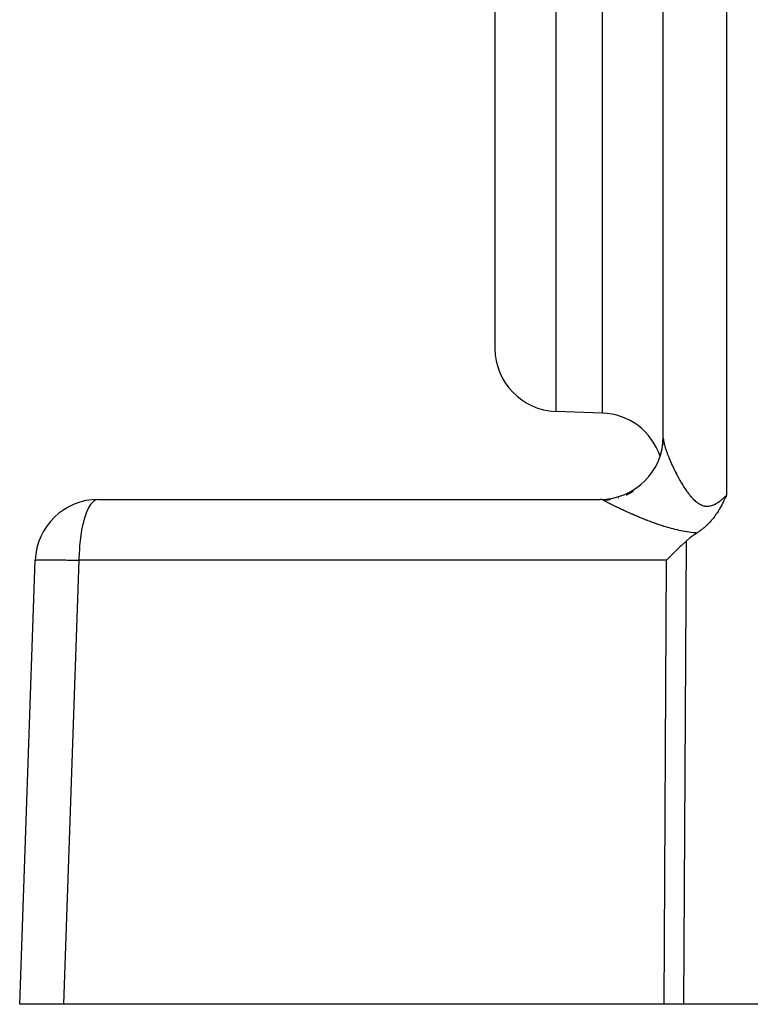
# Model space of a CAD drawing. Extents: x 24 to 1178, y -648 to 283.
# Drawn here: x 110 to 145, y -290 to -243 of the extents above; entities that cross this region are included whole.
import ezdxf

# ---------------------------------------------------------------- set-up
doc = ezdxf.new("R2010")
doc.units = 0
doc.linetypes.add('DASHED', pattern=[11.05, 8.7, -2.35])
doc.layers.get('0').update_dxf_attribs({"linetype": 'CONTINUOUS'})
doc.layers.add('NEVIDI', color=4, linetype='DASHED')

msp = doc.modelspace()

# ---------------------------------------------------------------- linework, layer by layer
at = {"color": 2}
for p, q in [((133, -209.153332), (133, -258.823563)), ((133, -209.153332), (133, -258.823563)), ((141, -263.093363), (141, -214.999996)), ((138.104698, -261.89889), (135.895302, -261.821736)), ((140.985467, -263.384548), (140.980949, -263.426805)), ((140.981033, -263.425332), (140.981952, -263.417213)), ((140.98427, -263.395745), (141, -263.093368)), ((141, -263.252492), (141, -263.244917)), ((141, -263.244917), (141, -263.252492)), ((144, -265.807454), (143.987944, -265.833935)), ((114.147863, -265.999996), (138, -265.999996)), ((143.773507, -266.27106), (143.743407, -266.326765)), ((143.786368, -266.246815), (143.773507, -266.27106)), ((143.805004, -266.211213), (143.786368, -266.246815)), ((143.827616, -266.167281), (143.805004, -266.211213)), ((143.836095, -266.150599), (143.827616, -266.167281)), ((143.864822, -266.093262), (143.836095, -266.150599)), ((143.866857, -266.089153), (143.864822, -266.093262)), ((143.86745, -266.087955), (143.866857, -266.089153)), ((143.897411, -266.026709), (143.86745, -266.087955)), ((143.9061, -266.0087), (143.897411, -266.026709)), ((143.927715, -265.963433), (143.9061, -266.0087)), ((143.943792, -265.929341), (143.927715, -265.963433)), ((143.957874, -265.899189), (143.943792, -265.929341)), ((143.980716, -265.849726), (143.957874, -265.899189)), ((143.987944, -265.833935), (143.980716, -265.849726)), ((143.487655, -266.741286), (143.459892, -266.780232)), ((143.498584, -266.725649), (143.487655, -266.741286)), ((143.517109, -266.698739), (143.498584, -266.725649)), ((143.535947, -266.670848), (143.517109, -266.698739)), ((143.546113, -266.655574), (143.535947, -266.670848)), ((143.572311, -266.615481), (143.546113, -266.655574)), ((143.600303, -266.571465), (143.572311, -266.615481)), ((143.607711, -266.55961), (143.600303, -266.571465)), ((143.622923, -266.534991), (143.607711, -266.55961)), ((143.642179, -266.503296), (143.622923, -266.534991)), ((143.650874, -266.488789), (143.642179, -266.503296)), ((143.67599, -266.446191), (143.650874, -266.488789)), ((143.698389, -266.407335), (143.67599, -266.446191)), ((143.709023, -266.3886), (143.698389, -266.407335)), ((143.736435, -266.339458), (143.709023, -266.3886)), ((143.741532, -266.330186), (143.736435, -266.339458)), ((143.743407, -266.326765), (143.741532, -266.330186)), ((143.09264, -267.205821), (143.047751, -267.248315)), ((143.100334, -267.198358), (143.09264, -267.205821)), ((143.106702, -267.192142), (143.100334, -267.198358)), ((143.151052, -267.147806), (143.106702, -267.192142)), ((143.196696, -267.100198), (143.151052, -267.147806)), ((143.199806, -267.096878), (143.196696, -267.100198)), ((143.203721, -267.092685), (143.199806, -267.096878)), ((143.246875, -267.045408), (143.203721, -267.092685)), ((143.27899, -267.00892), (143.246875, -267.045408)), ((143.29235, -266.993402), (143.27899, -267.00892)), ((143.310186, -266.972364), (143.29235, -266.993402)), ((143.336298, -266.94089), (143.310186, -266.972364)), ((143.354548, -266.918403), (143.336298, -266.94089)), ((143.378878, -266.88778), (143.354548, -266.918403)), ((143.413887, -266.842385), (143.378878, -266.88778)), ((143.420056, -266.834218), (143.413887, -266.842385)), ((143.424032, -266.828927), (143.420056, -266.834218)), ((143.459892, -266.780232), (143.424032, -266.828927)), ((142.588052, -267.598306), (142.257595, -267.827729)), ((142.616692, -267.580332), (142.588052, -267.598306)), ((142.65879, -267.553103), (142.616692, -267.580332)), ((142.685648, -267.535212), (142.65879, -267.553103)), ((142.714885, -267.515263), (142.685648, -267.535212)), ((142.751946, -267.489245), (142.714885, -267.515263)), ((142.784594, -267.465625), (142.751946, -267.489245)), ((142.815844, -267.442383), (142.784594, -267.465625)), ((142.849847, -267.416365), (142.815844, -267.442383)), ((142.877174, -267.394887), (142.849847, -267.416365)), ((142.901028, -267.37571), (142.877174, -267.394887)), ((142.936235, -267.346656), (142.901028, -267.37571)), ((142.97523, -267.313389), (142.936235, -267.346656)), ((142.993006, -267.297832), (142.97523, -267.313389)), ((143.008335, -267.284215), (142.993006, -267.297832)), ((143.047751, -267.248315), (143.008335, -267.284215)), ((142.078832, -267.980447), (141.84043, -268.20668)), ((142.257595, -267.827729), (142.078832, -267.980447)), ((141.421954, -268.619404), (141.15336, -268.895297)), ((141.441362, -268.599811), (141.421954, -268.619404)), ((141.800842, -268.244865), (141.441362, -268.599811)), ((141.84043, -268.20668), (141.800842, -268.244865)), ((110.412698, -289.999996), (111.14969, -268.895297)), ((112.490423, -289.999996), (110.412698, -289.999996)), ((141.037431, -289.999996), (112.490423, -289.999996)), ((141.957878, -289.999996), (141.037431, -289.999996)), ((152.589129, -289.999996), (141.957878, -289.999996))]:
    msp.add_line(p, q, dxfattribs=at)
for centre, start, end in [((136, -258.823563), 180, 268), ((138, -264.897062), 18.351485, 88), ((138, -262.999996), 270.000038, 360), ((114.147863, -268.999996), 90, 178)]:
    msp.add_arc(centre, 3, start, end, dxfattribs=at)
at = {"layer": 'NEVIDI', "color": 7, "linetype": 'CONTINUOUS'}
for p, q in [((144, -214.895297), (144, -265.807454)), ((135.895302, -231.999996), (135.895302, -261.821736)), ((138.104698, -261.89889), (138.104698, -231.999996)), ((141.000003, -263.095004), (141.000022, -263.097703)), ((141.000022, -263.097703), (141.000592, -263.116791)), ((141.000592, -263.116791), (141.000744, -263.119762)), ((141.000744, -263.119762), (141.002187, -263.140285)), ((141.002187, -263.140285), (141.002464, -263.143423)), ((141.002464, -263.143423), (141.00477, -263.165444)), ((141.00477, -263.165444), (141.005172, -263.168784)), ((141.005172, -263.168784), (141.008324, -263.192214)), ((141.008324, -263.192214), (141.008846, -263.195745)), ((141.008846, -263.195745), (141.012494, -263.218586)), ((141.012494, -263.218586), (141.012814, -263.220469)), ((141.012814, -263.220469), (141.013455, -263.224189)), ((141.013455, -263.224189), (141.018229, -263.250217)), ((141.018229, -263.250217), (141.01899, -263.25414)), ((141.01899, -263.25414), (141.02457, -263.281498)), ((141.02457, -263.281498), (141.025447, -263.285607)), ((141.025447, -263.285607), (141.031798, -263.314142)), ((141.031798, -263.314142), (141.032789, -263.318428)), ((141.032789, -263.318428), (141.039925, -263.348229)), ((141.039925, -263.348229), (141.041027, -263.352681)), ((141.041027, -263.352681), (141.048925, -263.38365)), ((141.048925, -263.38365), (141.050142, -263.388289)), ((141.050142, -263.388289), (141.05878, -263.420358)), ((141.05878, -263.420358), (141.060132, -263.425253)), ((141.060132, -263.425253), (141.06951, -263.458427)), ((141.06951, -263.458427), (141.070678, -263.46247)), ((141.070678, -263.46247), (141.070945, -263.463391)), ((141.070945, -263.463391), (141.081083, -263.497739)), ((141.081083, -263.497739), (141.082634, -263.502889)), ((141.082634, -263.502889), (141.093498, -263.538284)), ((141.093498, -263.538284), (141.095148, -263.543564)), ((141.095148, -263.543564), (141.106747, -263.58003)), ((141.106747, -263.58003), (141.108508, -263.585475)), ((141.108508, -263.585475), (141.120823, -263.622943)), ((141.120823, -263.622943), (141.122736, -263.628673)), ((141.122736, -263.628673), (141.135747, -263.667083)), ((141.135747, -263.667083), (141.137758, -263.672936)), ((141.137758, -263.672936), (141.15146, -263.712269)), ((141.15146, -263.712269), (141.153568, -263.718241)), ((141.153568, -263.718241), (141.167896, -263.758315)), ((141.167896, -263.758315), (141.170094, -263.764386)), ((141.170094, -263.764386), (141.175439, -263.779072)), ((141.175439, -263.779072), (141.185057, -263.805227)), ((141.185057, -263.805227), (141.187313, -263.811312)), ((141.187313, -263.811312), (141.202881, -263.852841)), ((141.202881, -263.852841), (141.205258, -263.859113)), ((141.205258, -263.859113), (141.221408, -263.901267)), ((141.221408, -263.901267), (141.223873, -263.907635)), ((141.223873, -263.907635), (141.240633, -263.950488)), ((141.240633, -263.950488), (141.243134, -263.956819)), ((141.243134, -263.956819), (141.260453, -264.000247)), ((141.260453, -264.000247), (141.263053, -264.006704)), ((141.263053, -264.006704), (141.280939, -264.050719)), ((141.280939, -264.050719), (141.283617, -264.057248)), ((141.283617, -264.057248), (141.302075, -264.10184)), ((141.302075, -264.10184), (141.304832, -264.108441)), ((141.304832, -264.108441), (141.323824, -264.153507)), ((141.323824, -264.153507), (141.325086, -264.156476)), ((141.325086, -264.156476), (141.326695, -264.160259)), ((141.326695, -264.160259), (141.346244, -264.205836)), ((141.346244, -264.205836), (141.349221, -264.212717)), ((141.349221, -264.212717), (141.36931, -264.258753)), ((141.36931, -264.258753), (141.372314, -264.265579)), ((141.372314, -264.265579), (141.393011, -264.31221)), ((141.393011, -264.31221), (141.39609, -264.319089)), ((141.39609, -264.319089), (141.417324, -264.366139)), ((141.417324, -264.366139), (141.420496, -264.37311)), ((141.420496, -264.37311), (141.442255, -264.42054)), ((141.442255, -264.42054), (141.445557, -264.427677)), ((141.445557, -264.427677), (141.467812, -264.475407)), ((141.467812, -264.475407), (141.471205, -264.482625)), ((141.471205, -264.482625), (141.494005, -264.530739)), ((141.494005, -264.530739), (141.497492, -264.53804)), ((141.497492, -264.53804), (141.517447, -264.579521)), ((141.517447, -264.579521), (141.520827, -264.586498)), ((141.520827, -264.586498), (141.524387, -264.593831)), ((141.524387, -264.593831), (141.548281, -264.642641)), ((141.548281, -264.642641), (141.551922, -264.650019)), ((141.551922, -264.650019), (141.576368, -264.69913)), ((141.576368, -264.69913), (141.580089, -264.706543)), ((141.580089, -264.706543), (141.605152, -264.756052)), ((141.605152, -264.756052), (141.608886, -264.763365)), ((141.608886, -264.763365), (141.634532, -264.813166)), ((141.634532, -264.813166), (141.638335, -264.820487)), ((141.638335, -264.820487), (141.664456, -264.870337)), ((141.664456, -264.870337), (141.668324, -264.877653)), ((141.668324, -264.877653), (141.694873, -264.927433)), ((141.694873, -264.927433), (141.698847, -264.934818)), ((141.698847, -264.934818), (141.725845, -264.984537)), ((141.725845, -264.984537), (141.729936, -264.992)), ((141.729936, -264.992), (141.749026, -265.026592)), ((141.749026, -265.026592), (141.757365, -265.041579)), ((141.757365, -265.041579), (141.761528, -265.049033)), ((141.761528, -265.049033), (141.789412, -265.098474)), ((141.789412, -265.098474), (141.793607, -265.105839)), ((141.793607, -265.105839), (141.822021, -265.155233)), ((141.822021, -265.155233), (141.826314, -265.162622)), ((141.826314, -265.162622), (141.855187, -265.211796)), ((141.855187, -265.211796), (141.859573, -265.219188)), ((141.859573, -265.219188), (141.888913, -265.268115)), ((141.888913, -265.268115), (141.893377, -265.275478)), ((141.893377, -265.275478), (141.923254, -265.324198)), ((141.923254, -265.324198), (141.927795, -265.331517)), ((141.927795, -265.331517), (141.958161, -265.379871)), ((139.236436, -265.788107), (139.244148, -265.784655)), ((139.26417, -265.775571), (139.578334, -265.608562)), ((141.958161, -265.379871), (141.962772, -265.387124)), ((141.962772, -265.387124), (141.993682, -265.435119)), ((141.993682, -265.435119), (141.998375, -265.442311)), ((141.998375, -265.442311), (142.0167, -265.470156)), ((142.0167, -265.470156), (142.029882, -265.489948)), ((142.029882, -265.489948), (142.034552, -265.496912)), ((142.034552, -265.496912), (142.066673, -265.544132)), ((142.066673, -265.544132), (142.071451, -265.551056)), ((142.071451, -265.551056), (142.104127, -265.597697)), ((142.104127, -265.597697), (142.109082, -265.604661)), ((142.109082, -265.604661), (142.142275, -265.650571)), ((142.142275, -265.650571), (142.147319, -265.657434)), ((142.147319, -265.657434), (142.18118, -265.70272)), ((142.18118, -265.70272), (142.186249, -265.709382)), ((142.186249, -265.709382), (142.220824, -265.753993)), ((142.220824, -265.753993), (142.225976, -265.760516)), ((142.225976, -265.760516), (142.261232, -265.80428)), ((142.261232, -265.80428), (142.266493, -265.810678)), ((142.266493, -265.810678), (142.302471, -265.853505)), ((143.973164, -265.833666), (143.979776, -265.827252)), ((143.979776, -265.827252), (144.000006, -265.807461)), ((113.784288, -266.24364), (113.706068, -266.367676)), ((113.81778, -266.199283), (113.784288, -266.24364)), ((113.901702, -266.109134), (113.81778, -266.199283)), ((113.935457, -266.080867), (113.901702, -266.109134)), ((114.02368, -266.027391), (113.935457, -266.080867)), ((114.056932, -266.014653), (114.02368, -266.027391)), ((114.147863, -265.999996), (114.056932, -266.014653)), ((138.070533, -266.008806), (138, -265.999996)), ((138, -266.23845), (138, -266.236982)), ((138.081241, -266.01169), (138.070533, -266.008806)), ((138.090944, -266.014657), (138.081241, -266.01169)), ((138.153005, -266.041683), (138.090944, -266.014657)), ((138.161847, -266.04668), (138.153005, -266.041683)), ((138.161844, -266.046681), (138.49705, -266.0101)), ((138.163121, -266.047429), (138.161844, -266.046681)), ((138.178088, -266.056107), (138.163121, -266.047429)), ((138.180412, -266.057439), (138.178088, -266.056107)), ((138.196978, -266.066847), (138.180412, -266.057439)), ((138.199534, -266.068285), (138.196978, -266.066847)), ((138.217667, -266.078405), (138.199534, -266.068285)), ((138.220458, -266.07995), (138.217667, -266.078405)), ((138.222121, -266.08087), (138.220458, -266.07995)), ((138.240108, -266.090753), (138.222121, -266.08087)), ((138.243113, -266.092393), (138.240108, -266.090753)), ((138.26427, -266.103872), (138.243113, -266.092393)), ((138.267494, -266.105611), (138.26427, -266.103872)), ((138.290099, -266.117733), (138.267494, -266.105611)), ((138.293537, -266.119566), (138.290099, -266.117733)), ((138.317606, -266.132338), (138.293537, -266.119566)), ((138.321254, -266.134264), (138.317606, -266.132338)), ((138.346727, -266.147651), (138.321254, -266.134264)), ((138.35058, -266.149667), (138.346727, -266.147651)), ((138.37745, -266.163663), (138.35058, -266.149667)), ((138.381508, -266.165768), (138.37745, -266.163663)), ((138.409752, -266.180357), (138.381508, -266.165768)), ((138.414009, -266.182548), (138.409752, -266.180357)), ((138.443613, -266.197721), (138.414009, -266.182548)), ((138.446694, -266.199295), (138.443613, -266.197721)), ((138.448068, -266.199996), (138.446694, -266.199295)), ((138.478987, -266.215728), (138.448068, -266.199996)), ((138.48363, -266.218082), (138.478987, -266.215728)), ((138.515922, -266.234398), (138.48363, -266.218082)), ((138.52077, -266.236839), (138.515922, -266.234398)), ((138.554351, -266.253691), (138.52077, -266.236839)), ((138.559387, -266.25621), (138.554351, -266.253691)), ((138.594239, -266.273585), (138.559387, -266.25621)), ((138.59945, -266.276175), (138.594239, -266.273585)), ((138.635682, -266.294121), (138.59945, -266.276175)), ((138.641109, -266.296801), (138.635682, -266.294121)), ((138.67856, -266.315233), (138.641109, -266.296801)), ((138.874123, -265.922646), (138.882028, -265.92026)), ((142.302471, -265.853505), (142.30783, -265.859743)), ((142.30783, -265.859743), (142.315685, -265.86882)), ((142.315685, -265.86882), (142.344629, -265.901566)), ((142.344629, -265.901566), (142.350097, -265.907628)), ((142.350097, -265.907628), (142.387645, -265.948179)), ((142.387645, -265.948179), (142.393238, -265.954058)), ((142.393238, -265.954058), (142.431519, -265.99316)), ((142.431519, -265.99316), (142.437319, -265.998909)), ((142.437319, -265.998909), (142.476194, -266.036251)), ((142.476194, -266.036251), (142.481976, -266.041624)), ((142.481976, -266.041624), (142.521549, -266.077122)), ((142.521549, -266.077122), (142.527426, -266.082201)), ((142.527426, -266.082201), (142.567632, -266.115602)), ((142.567632, -266.115602), (142.573727, -266.120459)), ((142.573727, -266.120459), (142.614504, -266.151513)), ((142.614504, -266.151513), (142.620716, -266.156023)), ((142.620716, -266.156023), (142.641708, -266.170828)), ((142.641708, -266.170828), (142.662374, -266.184748)), ((142.662374, -266.184748), (142.668534, -266.18877)), ((142.668534, -266.18877), (142.711033, -266.214941)), ((142.711033, -266.214941), (142.717331, -266.218583)), ((142.717331, -266.218583), (142.760571, -266.24195)), ((142.760571, -266.24195), (142.767005, -266.245181)), ((142.767005, -266.245181), (142.81111, -266.265617)), ((142.81111, -266.265617), (142.817679, -266.268404)), ((142.817679, -266.268404), (142.862682, -266.28569)), ((142.862682, -266.28569), (142.869239, -266.287946)), ((142.869239, -266.287946), (142.914572, -266.301705)), ((143.240026, -266.307305), (143.287307, -266.29513)), ((143.287307, -266.29513), (143.294326, -266.293057)), ((143.294326, -266.293057), (143.341752, -266.27732)), ((143.341752, -266.27732), (143.348901, -266.274693)), ((143.348901, -266.274693), (143.352786, -266.273238)), ((143.352786, -266.273238), (143.396299, -266.255637)), ((143.396299, -266.255637), (143.403278, -266.252593)), ((143.403278, -266.252593), (143.450346, -266.230481)), ((143.450346, -266.230481), (143.457379, -266.226947)), ((143.457379, -266.226947), (143.504039, -266.202019)), ((143.504039, -266.202019), (143.51099, -266.198089)), ((143.51099, -266.198089), (143.557343, -266.1705)), ((143.557343, -266.1705), (143.56428, -266.166169)), ((143.56428, -266.166169), (143.610278, -266.13616)), ((143.610278, -266.13616), (143.617177, -266.131472)), ((143.617177, -266.131472), (143.662896, -266.099216)), ((143.662896, -266.099216), (143.669738, -266.094216)), ((143.669738, -266.094216), (143.715258, -266.059859)), ((143.715258, -266.059859), (143.721994, -266.054618)), ((143.721994, -266.054618), (143.726481, -266.051105)), ((143.726481, -266.051105), (143.767321, -266.018342)), ((143.767321, -266.018342), (143.773973, -266.012874)), ((143.773973, -266.012874), (143.819149, -265.97479)), ((143.819149, -265.97479), (143.825896, -265.968964)), ((143.825896, -265.968964), (143.870775, -265.929343)), ((143.870775, -265.929343), (143.877509, -265.923271)), ((143.877509, -265.923271), (143.922155, -265.88221)), ((143.922155, -265.88221), (143.928803, -265.87598)), ((143.928803, -265.87598), (143.973164, -265.833666)), ((113.571387, -266.66033), (113.508077, -266.841977)), ((113.602196, -266.583211), (113.571387, -266.66033)), ((113.673515, -266.428481), (113.602196, -266.583211)), ((113.706068, -266.367676), (113.673515, -266.428481)), ((138.684167, -266.317983), (138.67856, -266.315233)), ((138.722897, -266.336924), (138.684167, -266.317983)), ((138.728662, -266.339735), (138.722897, -266.336924)), ((138.76842, -266.359056), (138.728662, -266.339735)), ((138.77435, -266.361928), (138.76842, -266.359056)), ((138.786249, -266.367685), (138.77435, -266.361928)), ((138.815118, -266.381615), (138.786249, -266.367685)), ((138.821197, -266.384541), (138.815118, -266.381615)), ((138.86294, -266.404571), (138.821197, -266.384541)), ((138.869155, -266.407543), (138.86294, -266.404571)), ((138.911936, -266.427938), (138.869155, -266.407543)), ((138.918307, -266.430966), (138.911936, -266.427938)), ((138.962023, -266.451669), (138.918307, -266.430966)), ((138.96853, -266.454741), (138.962023, -266.451669)), ((139.013185, -266.475749), (138.96853, -266.454741)), ((139.019805, -266.478853), (139.013185, -266.475749)), ((139.065445, -266.500179), (139.019805, -266.478853)), ((139.072234, -266.50334), (139.065445, -266.500179)), ((139.118788, -266.524938), (139.072234, -266.50334)), ((139.125711, -266.528138), (139.118788, -266.524938)), ((139.173212, -266.550013), (139.125711, -266.528138)), ((139.18024, -266.553237), (139.173212, -266.550013)), ((139.22871, -266.575386), (139.18024, -266.553237)), ((139.235913, -266.578665), (139.22871, -266.575386)), ((139.246041, -266.58327), (139.235913, -266.578665)), ((139.285296, -266.601054), (139.246041, -266.58327)), ((139.292633, -266.604368), (139.285296, -266.601054)), ((139.342955, -266.627), (139.292633, -266.604368)), ((139.350455, -266.630359), (139.342955, -266.627)), ((139.401683, -266.65321), (139.350455, -266.630359)), ((139.409292, -266.656589), (139.401683, -266.65321)), ((139.461475, -266.67967), (139.409292, -266.656589)), ((139.469223, -266.683083), (139.461475, -266.67967)), ((139.522383, -266.706395), (139.469223, -266.683083)), ((139.530158, -266.709789), (139.522383, -266.706395)), ((139.584248, -266.733301), (139.530158, -266.709789)), ((139.592276, -266.736775), (139.584248, -266.733301)), ((139.647236, -266.760451), (139.592276, -266.736775)), ((139.655393, -266.763948), (139.647236, -266.760451)), ((139.71134, -266.787821), (139.655393, -266.763948)), ((142.914572, -266.301705), (142.921239, -266.303458)), ((142.921239, -266.303458), (142.966831, -266.313578)), ((142.966831, -266.313578), (142.973556, -266.314795)), ((142.973556, -266.314795), (142.989115, -266.317337)), ((142.989115, -266.317337), (143.019474, -266.321204)), ((143.019474, -266.321204), (143.026233, -266.321868)), ((143.026233, -266.321868), (143.072361, -266.32451)), ((143.072361, -266.32451), (143.079114, -266.324623)), ((143.079114, -266.324623), (143.125571, -266.323529)), ((143.125571, -266.323529), (143.132435, -266.323094)), ((143.132435, -266.323094), (143.179164, -266.318296)), ((143.179164, -266.318296), (143.186044, -266.317321)), ((143.186044, -266.317321), (143.233097, -266.308825)), ((143.233097, -266.308825), (143.240026, -266.307305)), ((113.425399, -267.139334), (113.400391, -267.247271)), ((113.479768, -266.934998), (113.425399, -267.139334)), ((113.508077, -266.841977), (113.479768, -266.934998)), ((139.71962, -266.791336), (139.71134, -266.787821)), ((139.776526, -266.815377), (139.71962, -266.791336)), ((139.784788, -266.818849), (139.776526, -266.815377)), ((139.840185, -266.842015), (139.784788, -266.818849)), ((139.842687, -266.843056), (139.840185, -266.842015)), ((139.851253, -266.846618), (139.842687, -266.843056)), ((139.909991, -266.87091), (139.851253, -266.846618)), ((139.9187, -266.874491), (139.909991, -266.87091)), ((139.978199, -266.898819), (139.9187, -266.874491)), ((139.986991, -266.902392), (139.978199, -266.898819)), ((140.047301, -266.926759), (139.986991, -266.902392)), ((140.056236, -266.930346), (140.047301, -266.926759)), ((140.117231, -266.954683), (140.056236, -266.930346)), ((140.126268, -266.958266), (140.117231, -266.954683)), ((140.188047, -266.982591), (140.126268, -266.958266)), ((140.197164, -266.986156), (140.188047, -266.982591)), ((140.259675, -267.010427), (140.197164, -266.986156)), ((140.268939, -267.013997), (140.259675, -267.010427)), ((140.33223, -267.038208), (140.268939, -267.013997)), ((140.34161, -267.041768), (140.33223, -267.038208)), ((140.405694, -267.0659), (140.34161, -267.041768)), ((140.415155, -267.069434), (140.405694, -267.0659)), ((140.48008, -267.093481), (140.415155, -267.069434)), ((140.489704, -267.097014), (140.48008, -267.093481)), ((140.555429, -267.120928), (140.489704, -267.097014)), ((140.565172, -267.12444), (140.555429, -267.120928)), ((140.606852, -267.139365), (140.565172, -267.12444)), ((140.63172, -267.148193), (140.606852, -267.139365)), ((140.641587, -267.151679), (140.63172, -267.148193)), ((140.709128, -267.175293), (140.641587, -267.151679)), ((140.719116, -267.178748), (140.709128, -267.175293)), ((140.787512, -267.202139), (140.719116, -267.178748)), ((140.797656, -267.205568), (140.787512, -267.202139)), ((140.867, -267.228732), (140.797656, -267.205568)), ((140.877285, -267.232126), (140.867, -267.228732)), ((140.947722, -267.255072), (140.877285, -267.232126)), ((113.334667, -267.591541), (113.30008, -267.827729)), ((113.355644, -267.469946), (113.334667, -267.591541)), ((113.400391, -267.247271), (113.355644, -267.469946)), ((140.957938, -267.258356), (140.947722, -267.255072)), ((141.029404, -267.281007), (140.957938, -267.258356)), ((141.039979, -267.284311), (141.029404, -267.281007)), ((141.112406, -267.306587), (141.039979, -267.284311)), ((141.123163, -267.309843), (141.112406, -267.306587)), ((141.196739, -267.331745), (141.123163, -267.309843)), ((141.207654, -267.334939), (141.196739, -267.331745)), ((141.282405, -267.356417), (141.207654, -267.334939)), ((141.293517, -267.35955), (141.282405, -267.356417)), ((141.369515, -267.380566), (141.293517, -267.35955)), ((141.38082, -267.383629), (141.369515, -267.380566)), ((141.45817, -267.404131), (141.38082, -267.383629)), ((141.46968, -267.407113), (141.45817, -267.404131)), ((141.548417, -267.427025), (141.46968, -267.407113)), ((141.560114, -267.429909), (141.548417, -267.427025)), ((141.64016, -267.449126), (141.560114, -267.429909)), ((141.652047, -267.451901), (141.64016, -267.449126)), ((141.731247, -267.469857), (141.652047, -267.451901)), ((141.733149, -267.470277), (141.731247, -267.469857)), ((141.745159, -267.472914), (141.733149, -267.470277)), ((141.827095, -267.490319), (141.745159, -267.472914)), ((141.839474, -267.492858), (141.827095, -267.490319)), ((141.922671, -267.509298), (141.839474, -267.492858)), ((141.935038, -267.511648), (141.922671, -267.509298)), ((142.019381, -267.527009), (141.935038, -267.511648)), ((142.031924, -267.529193), (142.019381, -267.527009)), ((142.117486, -267.543384), (142.031924, -267.529193)), ((142.130216, -267.545388), (142.117486, -267.543384)), ((142.216887, -267.558287), (142.130216, -267.545388)), ((142.229994, -267.560123), (142.216887, -267.558287)), ((142.318204, -267.571687), (142.229994, -267.560123)), ((142.331337, -267.573289), (142.318204, -267.571687)), ((142.420981, -267.583398), (142.331337, -267.573289)), ((142.434333, -267.584779), (142.420981, -267.583398)), ((142.525346, -267.59332), (142.434333, -267.584779)), ((142.538892, -267.59446), (142.525346, -267.59332)), ((142.588055, -267.598312), (142.538892, -267.59446)), ((113.283779, -267.961658), (113.259641, -268.206672)), ((113.30008, -267.827729), (113.283779, -267.961658)), ((142.078832, -267.980447), (141.957878, -289.999996)), ((113.235086, -268.599801), (113.230017, -268.751599)), ((113.248689, -268.350638), (113.235086, -268.599801)), ((113.259641, -268.206672), (113.248689, -268.350638)), ((111.14969, -268.895297), (111.164299, -268.888343)), ((111.164299, -268.888343), (111.176441, -268.886123)), ((111.176441, -268.886123), (111.229661, -268.880659)), ((111.229661, -268.880659), (111.255508, -268.878979)), ((111.255508, -268.878979), (111.346416, -268.875068)), ((111.346416, -268.875068), (111.385476, -268.873955)), ((111.385476, -268.873955), (111.512482, -268.871663)), ((111.512482, -268.871663), (111.563974, -268.871143)), ((111.563974, -268.871143), (111.724939, -268.870523)), ((111.724939, -268.870523), (111.787993, -268.870602)), ((111.787993, -268.870602), (111.980047, -268.871663)), ((111.980047, -268.871663), (112.053459, -268.872339)), ((112.053459, -268.872339), (112.273321, -268.875068)), ((112.273321, -268.875068), (112.355914, -268.876326)), ((112.355914, -268.876326), (112.599609, -268.880659)), ((113.227416, -268.895297), (112.490423, -289.999996)), ((112.599609, -268.880659), (112.689933, -268.882476)), ((112.689933, -268.882476), (112.95305, -268.888344)), ((112.95305, -268.888344), (113.049642, -268.890699)), ((113.049642, -268.890699), (113.227416, -268.895297)), ((113.230017, -268.751599), (113.227416, -268.895297)), ((141.15336, -268.895297), (113.227416, -268.895297)), ((141.037431, -289.999996), (141.15336, -268.895297))]:
    msp.add_line(p, q, dxfattribs=at)

doc.saveas('drawing.dxf')
